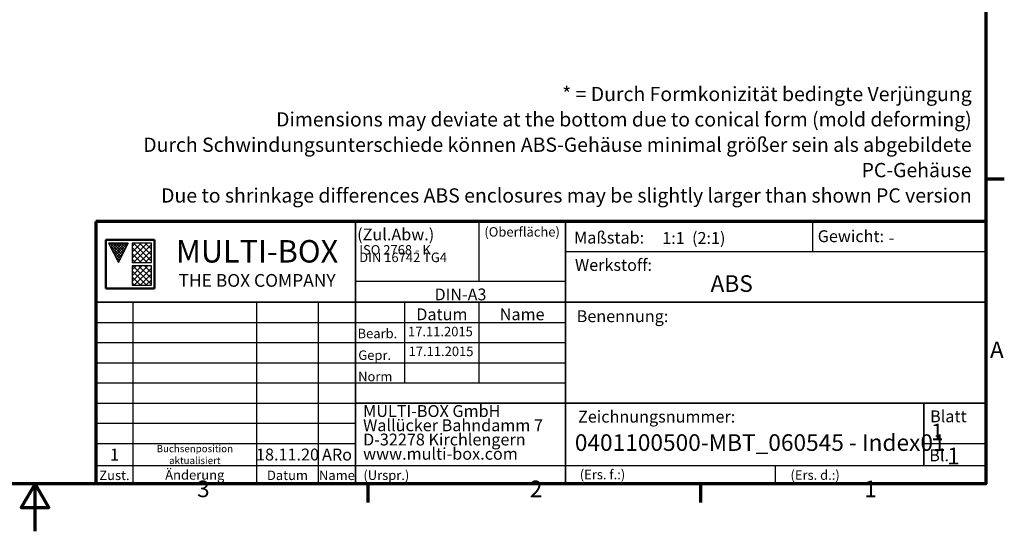
# Model space of a CAD drawing. Units: millimetres. Extents: x 0 to 420, y 0 to 297.
# Drawn here: x 207 to 414, y 0 to 108 of the extents above; entities that cross this region are included whole.
import ezdxf
from ezdxf.enums import TextEntityAlignment as Align

# ---------------------------------------------------------------- set-up
doc = ezdxf.new("R2010")
doc.units = ezdxf.units.MM
doc.layers.get('0').update_dxf_attribs({"lineweight": 25})
for name, color, linetype, lineweight in [('1 Unterteil UT', 7, 'Continuous', 25), ('Bemaßung (ISO)', 7, 'Continuous', 25), ('Rahmen (ISO)', 7, 'Continuous', 70), ('SCHRIFT-05', 7, 'Continuous', 50), ('Symbol (ISO)', 7, 'Continuous', 25), ('Symbole(DIN)', 7, 'Continuous', 25)]:
    doc.layers.add(name, color=color, linetype=linetype, lineweight=lineweight)
for name, color, linetype, lineweight, true_color in [('Schraffur', 179, 'Continuous', 9, 0x1e1e47), ('XKANTEN-025', 5, 'Continuous', 25, 0x0000ff), ('XKANTEN-035', 80, 'Continuous', 35, 0x3fff00), ('XKANTEN-07', 3, 'Continuous', 70, 0x00ff00)]:
    doc.layers.add(name, color=color, linetype=linetype, lineweight=lineweight, true_color=true_color)
doc.styles.add('3_5mm', font='arial.ttf')
doc.styles.add('ACA_NORM', font='romans.shx')
doc.styles.add('Notiztext (DIN)', font='isocpeur.ttf')
doc.styles.add('Textstil15', font='arial.ttf')
doc.styles.add('Textstil17', font='arial.ttf')
doc.styles.add('Textstil18', font='arial.ttf')
doc.styles.add('Textstil19', font='arial.ttf')
doc.styles.add('Textstil20', font='arial.ttf')
doc.styles.add('Textstil22', font='arial.ttf')
pattern_1 = [(45, (0, 0), (-0.6173926, 0.6173926), []), (135, (0, 0), (-0.6173926, -0.6173926), [])]

# ---------------------------------------------------------------- blocks, each defined once
blk = doc.blocks.new('Ränder Standardrahmen')
at = {"layer": 'Rahmen (ISO)'}
for p, q in [((410, 74.25), (413.9, 74.25)), ((280, 10), (280, 6.1)), ((350, 10), (350, 6.1))]:
    blk.add_line(p, q, dxfattribs=at)
at = {"layer": 'Rahmen (ISO)', "flags": 128}
for points in [[(10, 10), (10, 287), (410, 287), (410, 10), (10, 10)], [(210, 0), (210, 10), (207.11, 5), (212.89, 5), (210, 10)]]:
    blk.add_lwpolyline(points, dxfattribs=at)
at = {"layer": 'Rahmen (ISO)', "char_height": 3.5, "attachment_point": 7, "style": 'Notiztext (DIN)'}
for s, insert in [('A', (410.88, 35.38)), ('3', (244.08, 6.1)), ('2', (314.08, 6.1)), ('1', (384.42, 6.1))]:
    blk.add_mtext(s, dxfattribs=dict(at, insert=insert))
blk = doc.blocks.new('Schriftfelder MB Schriftfeld')
at = {"layer": 'Schraffur', "true_color": 0xff0000}
h = blk.add_hatch(dxfattribs=at)
h.set_pattern_fill('ANSI37', color=1, scale=3.248136, style=0)
h.set_pattern_definition([(45, (0, 0), (-0.2870974, 0.2870974), []), (135, (0, 0), (-0.2870974, -0.2870974), [])])
h.paths.add_polyline_path([(146.19, 156.67), (142.1, 156.67), (144.15, 152.58)])
at = {"layer": 'Schraffur'}
h = blk.add_hatch(dxfattribs=at)
h.set_pattern_fill('ANSI37', color=256, scale=6.985, style=0)
h.set_pattern_definition(pattern_1)
h.paths.add_polyline_path([(151.12, 152.58), (151.12, 156.67), (147.03, 156.67), (147.03, 152.58)])
h = blk.add_hatch(dxfattribs=at)
h.set_pattern_fill('ANSI37', color=256, scale=6.985, style=0)
h.set_pattern_definition(pattern_1)
h.paths.add_polyline_path([(147.03, 151.9), (147.03, 147.8), (151.12, 147.8), (151.12, 151.9)])
at = {"color": 7}
for p, q in [((146.19, 156.67), (142.1, 156.67)), ((142.1, 156.67), (144.15, 152.58)), ((144.15, 152.58), (146.19, 156.67)), ((151.12, 156.67), (147.03, 156.67)), ((147.03, 156.67), (147.03, 152.58)), ((151.12, 152.58), (151.12, 156.67)), ((147.03, 152.58), (151.12, 152.58)), ((151.12, 151.9), (147.03, 151.9)), ((147.03, 151.9), (147.03, 147.8)), ((151.12, 147.8), (151.12, 151.9)), ((147.03, 147.8), (151.12, 147.8))]:
    blk.add_line(p, q, dxfattribs=at)
at = {"layer": '1 Unterteil UT'}
for p in [(326.63, 161.23), (139.43, 105.98)]:
    blk.add_line(p, (326.63, 105.98), dxfattribs=at)
at = {"layer": '1 Unterteil UT', "linetype": 'Continuous', "lineweight": 50}
for p, q in [((141.5, 157.35), (141.5, 147.12)), ((151.73, 157.35), (141.5, 157.35)), ((151.73, 147.12), (151.73, 157.35)), ((141.5, 147.12), (151.73, 147.12))]:
    blk.add_line(p, q, dxfattribs=at)
at = {"layer": '1 Unterteil UT', "color": 7, "linetype": 'Continuous'}
for p, q in [((142.1, 156.67), (146.19, 156.67)), ((142.1, 156.67), (144.15, 152.58)), ((146.19, 156.67), (144.15, 152.58))]:
    blk.add_line(p, q, dxfattribs=at)
at = {"layer": '1 Unterteil UT', "linetype": 'Continuous'}
for p, q in [((151.12, 156.67), (147.03, 156.67)), ((147.03, 156.67), (147.03, 152.58)), ((151.12, 152.58), (151.12, 156.67)), ((147.03, 152.58), (151.12, 152.58)), ((147.03, 151.9), (147.03, 147.8)), ((151.12, 151.9), (147.03, 151.9)), ((151.12, 147.8), (151.12, 151.9)), ((147.03, 147.8), (151.12, 147.8))]:
    blk.add_line(p, q, dxfattribs=at)
at = {"layer": 'Bemaßung (ISO)', "color": 7}
for p, q in [((220.03, 148.66), (220.03, 161.23)), ((220.03, 127.23), (220.03, 144.23))]:
    blk.add_line(p, q, dxfattribs=at)
at = {"layer": 'Bemaßung (ISO)'}
blk.add_line((194.03, 148.66), (238.23, 148.66), dxfattribs=at)
at = {"layer": 'XKANTEN-025', "color": 7}
for p, q in [((290.23, 154.85), (290.23, 161.23)), ((326.63, 154.85), (238.23, 154.85)), ((147.23, 144.23), (147.23, 105.98)), ((173.23, 144.23), (173.23, 105.98)), ((186.23, 105.98), (186.23, 144.23)), ((204.43, 127.23), (204.43, 144.23)), ((139.43, 139.98), (238.23, 139.98)), ((139.43, 135.73), (238.23, 135.73)), ((139.43, 131.48), (238.23, 131.48)), ((139.43, 127.23), (238.23, 127.23)), ((139.43, 122.98), (194.03, 122.98)), ((139.43, 118.73), (194.03, 118.73)), ((139.43, 114.48), (194.03, 114.48)), ((313.63, 114.48), (326.63, 114.48)), ((139.43, 109.82), (326.63, 109.82)), ((282.43, 105.98), (282.43, 109.82))]:
    blk.add_line(p, q, dxfattribs=at)
at = {"layer": 'XKANTEN-035', "color": 7}
for p, q in [((194.03, 105.98), (194.03, 161.23)), ((238.23, 105.98), (238.23, 161.23)), ((326.63, 144.23), (139.43, 144.23)), ((194.03, 122.98), (326.63, 122.98)), ((313.63, 109.82), (313.63, 122.98))]:
    blk.add_line(p, q, dxfattribs=at)
at = {"layer": 'XKANTEN-07', "color": 7}
for p, q in [((326.63, 161.23), (139.43, 161.23)), ((139.43, 161.23), (139.43, 105.98))]:
    blk.add_line(p, q, dxfattribs=at)
at = {"layer": 'SCHRIFT-05', "color": 7}
for s, height, style, p in [('MULTI-BOX', 4.73, 'Textstil19', (173.34, 154.95)), ('THE BOX COMPANY', 2.684, 'Textstil18', (173.34, 148.82))]:
    blk.add_text(s, height=height, dxfattribs=dict(at, style=style)).set_placement(p, align=Align.MIDDLE_CENTER)
at = {"layer": 'SCHRIFT-05', "color": 7, "style": 'Textstil20'}
for s, p in [('MULTI-BOX GmbH', (195.64, 120.06)), ('Wallücker Bahndamm 7', (195.64, 117.06)), ('D-32278 Kirchlengern', (195.64, 114.06)), ('www.multi-box.com', (195.64, 111.06))]:
    blk.add_text(s, height=2.5, dxfattribs=at).set_placement(p)
at = {"layer": 'SCHRIFT-05', "color": 7, "attachment_point": 5, "style": 'ACA_NORM'}
for s, insert, char_height, line_spacing_factor in [('\\fArial|b0|i0;\\H2.5000;(Zul.Abw.)', (202.5, 158.5), 2.5, 0.415), ('\\fArial|b0|i0;\\H2.0000;(Oberfläche)', (229.09, 159.04), 2, 0.3984), ('\\fArial|b0|i0;\\H2.5000;Datum', (212.21, 141.68), 2.5, 0.415), ('\\fArial|b0|i0;\\H2.5000;Name', (229.1, 141.68), 2.5, 0.415), ('\\fArial|b0|i0;\\H2.0000;Bearb.', (198.65, 137.64), 2, 0.415), ('\\fArial|b0|i0;\\H2.0000;Gepr.', (198.08, 133.08), 2, 0.415), ('\\fArial|b0|i0;\\H2.0000;Norm', (198.2, 128.58), 2, 0.415), ('\\fArial|b0|i0;\\H2.5000;Blatt', (318.76, 120.2), 2.5, 0.415), ('\\fArial|b0|i0;\\H2.5000;Bl.', (316.81, 111.97), 2.5, 0.415), ('\\fArial|b0|i0;\\H2.0000;Zust.', (143.33, 107.78), 2, 0.445544), ('\\fArial|b0|i0;\\H2.0000;Änderung', (160.23, 107.86), 2, 0.415), ('\\fArial|b0|i0;\\H2.0000;Datum', (179.73, 107.78), 2, 0.415), ('\\fArial|b0|i0;\\H2.0000;Name', (190.13, 107.78), 2, 0.415), ('\\fArial|b0|i0;\\H2.0000;(Urspr.)', (200.53, 107.8), 2, 0.415), ('\\fArial|b0|i0;\\H2.0000;(Ers. f.:)', (246, 107.94), 2, 0.415), ('\\fArial|b0|i0;\\H2.0000;(Ers. d.:)', (290.73, 107.83), 2, 0.415)]:
    blk.add_mtext(s, dxfattribs=dict(at, insert=insert, char_height=char_height, line_spacing_factor=line_spacing_factor))
at = {"layer": 'SCHRIFT-05', "color": 7, "style": 'ACA_NORM'}
for s, insert, char_height, width, attachment_point, line_spacing_factor in [('\\fArial|b0|i0;\\H2.0000;ISO 2768 - K\\PDIN 16742 TG4\\P', (194.82, 156.25), 2, 24.7648, 1, 0.472111), ('\\fArial|b0|i0;\\H2.4873;DIN-A3', (216.13, 145.87), 2.4873, 43.2481, 5, 0.415)]:
    blk.add_mtext(s, dxfattribs=dict(at, insert=insert, char_height=char_height, width=width, attachment_point=attachment_point, line_spacing_factor=line_spacing_factor))
at = {"layer": 'SCHRIFT-05', "color": 7, "style": 'Textstil17'}
blk.add_attdef('<Oberfläche>', text='', height=2.53, dxfattribs=at).set_placement((221.19, 155.9), align=Align.TOP_LEFT)
at = {"layer": 'Symbole(DIN)', "color": 7, "attachment_point": 1, "style": '3_5mm'}
for s, insert, char_height in [('\\fArial|b0|i0;\\H2.5000;Gewicht:', (291.28, 159.38), 2.5), ('\\fArial|b0|i0;\\H2.5000;Maßstab:', (240.02, 159.09), 2.5), ('\\fArial|b0|i0;\\H2.5000;Werkstoff:', (240.21, 153.32), 2.5), ('ABS', (268.74, 149.9), 3.5), ('\\fArial|b0|i0;\\H2.5000;Benennung:', (240.57, 142.53), 2.5), ('\\fArial|b0|i0;\\H2.5000;Zeichnungsnummer:', (240.86, 121.38), 2.5)]:
    blk.add_mtext(s, dxfattribs=dict(at, insert=insert, char_height=char_height))
at = {"layer": 'Symbole(DIN)', "color": 7}
for tag, p, height, style in [('<Maßstab>_001', (258.58, 156.5), 2.5, 'Textstil20'), ('MASSE\\P3;_001', (306.2, 156.56), 2.5, 'Textstil20'), ('ERSTELLUNGSDATUM_001', (205.09, 137.04), 2, 'Textstil15'), ('<Prüfdatum>_001', (205.22, 132.88), 2, 'Textstil15'), ('BEZEICHNUNG_001', (239.48, 130.02), 5, 'Textstil22'), ('Blattnummer_001', (315.11, 115.17), 3.5, '3_5mm'), ('BAUTEILNUMMER_001', (240.18, 112.91), 3.5, '3_5mm'), ('<Anzahl_Blätter_des_Dokument>_001', (318.5, 110.1), 3.5, '3_5mm')]:
    blk.add_attdef(tag, p, '', height=height, dxfattribs=dict(at, style=style))
at = {"layer": 'Symbole(DIN)', "color": 7, "style": 'Textstil15'}
for tag, p in [('<ursprungszeichnung>', (207.95, 109.19)), ('<ersetzt_fuer>', (253.01, 109.06)), ('<ersetzt_durch>', (298.12, 109.06))]:
    blk.add_attdef(tag, text='', height=2, dxfattribs=at).set_placement(p, align=Align.TOP_LEFT)

msp = doc.modelspace()

# ---------------------------------------------------------------- block references
msp.add_blockref('Ränder Standardrahmen', (0, 0))
ref = msp.add_blockref('Schriftfelder MB Schriftfeld', (83.37, -95.98))
ref.add_attrib('BAUTEILNUMMER_001', '0401100500-MBT_060545 - Index01', (323.55, 16.94), dxfattribs={"layer": 'Symbole(DIN)', "color": 7, "height": 3.5, "style": '3_5mm'})
ref.add_attrib('<Maßstab>_001', '1:1  (2:1)', (341.94, 60.52), dxfattribs={"layer": 'Symbole(DIN)', "color": 7, "height": 2.5, "style": 'Textstil20'})
ref.add_attrib('Blattnummer_001', '1', (398.48, 19.19), dxfattribs={"layer": 'Symbole(DIN)', "color": 7, "height": 3.5, "style": '3_5mm'})
ref.add_attrib('<Anzahl_Blätter_des_Dokument>_001', '1', (401.87, 14.12), dxfattribs={"layer": 'Symbole(DIN)', "color": 7, "height": 3.5, "style": '3_5mm'})
ref.add_attrib('ERSTELLUNGSDATUM_001', '17.11.2015', (288.46, 41.07), dxfattribs={"layer": 'Symbole(DIN)', "color": 7, "height": 2, "style": 'Textstil15'})
ref.add_attrib('<Prüfdatum>_001', '17.11.2015', (288.59, 36.9), dxfattribs={"layer": 'Symbole(DIN)', "color": 7, "height": 2, "style": 'Textstil15'})
ref.add_attrib('MASSE\\P3;_001', '-', (389.56, 60.59), dxfattribs={"layer": 'Symbole(DIN)', "color": 7, "height": 2.5, "style": 'Textstil20'})

# ---------------------------------------------------------------- texts
at = {"layer": 'Symbol (ISO)', "insert": (407.04, 93.6), "char_height": 3, "width": 188.897, "attachment_point": 3, "line_spacing_factor": 1.068348, "style": 'Notiztext (DIN)'}
msp.add_mtext('\\fISOCPEUR|b0|i0;\\H3.0000;* = Durch Formkonizität bedingte Verjüngung \\P\\fISOCPEUR|b0|i1;\\H3.0000;Dimensions may deviate at the bottom due to conical form (mold deforming)\\P \\P\\fISOCPEUR|b0|i0;\\H3.0000;Durch Schwindungsunterschiede können ABS-Gehäuse minimal größer sein als abgebildete PC-Gehäuse\\P\\fISOCPEUR|b0|i1;\\H3.0000;Due to shrinkage differences ABS enclosures may be slightly larger than shown PC version', dxfattribs=at)
at = {"layer": 'Symbol (ISO)', "attachment_point": 5, "style": 'Notiztext (DIN)'}
for s, insert, char_height, width in [('\\fISOCPEUR|b0|i0;\\H2.5000;1', (226.71, 16.15), 2.5, 7.8542), ('\\fISOCPEUR|b0|i0;\\H1.5000;Buchsenposition aktualisiert', (243.61, 16.16), 1.5, 25.8844), ('\\fISOCPEUR|b0|i0;\\H2.5000;18.11.20', (263.11, 16.17), 2.5, 12.9182), ('\\fISOCPEUR|b0|i0;\\H2.5000;ARo', (273.52, 16.16), 2.5, 7.7557)]:
    msp.add_mtext(s, dxfattribs=dict(at, insert=insert, char_height=char_height, width=width))

doc.saveas('drawing.dxf')
